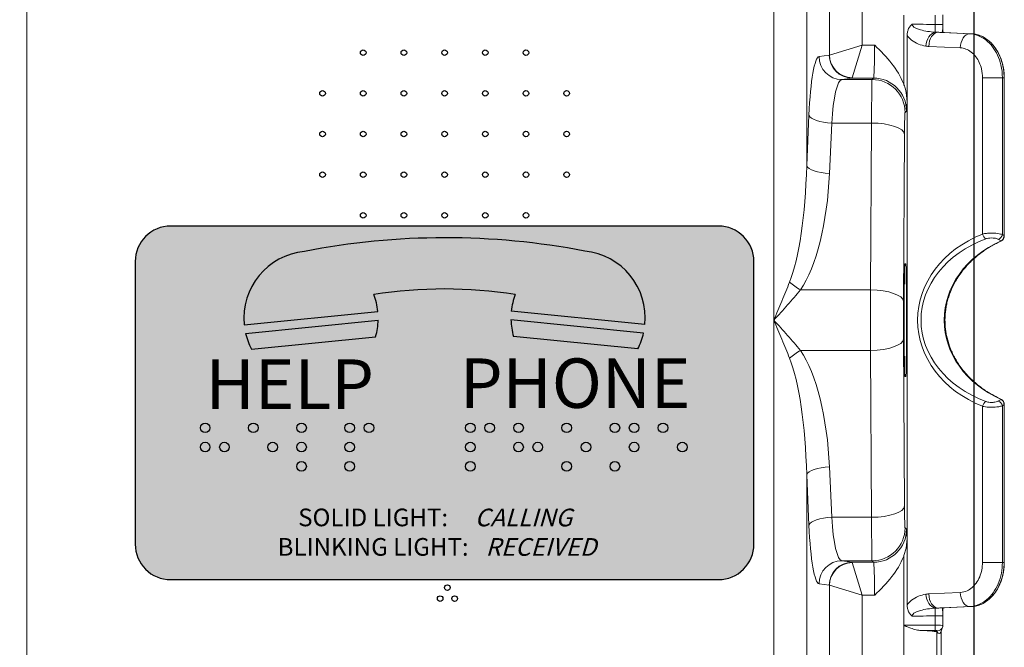
# Model space of a CAD drawing. Units: inches. Extents: x -49.3 to -15.5, y 31.4 to 48.1.
# Drawn here: x -46.4 to -40.8, y 40.6 to 44.1 of the extents above; entities that cross this region are included whole.
import ezdxf

# ---------------------------------------------------------------- set-up
doc = ezdxf.new("R2010")
doc.units = ezdxf.units.IN
doc.header["$MEASUREMENT"] = 0
doc.layers.add('Visible (ANSI)', color=7, linetype='Continuous', lineweight=9)
doc.layers.add('Visible Narrow (ANSI)', color=7, linetype='Continuous', lineweight=9)
doc.styles.add('Arial', font='arial.ttf', dxfattribs={"height": 0.125})

msp = doc.modelspace()

# ---------------------------------------------------------------- hatches: boundary and pattern name
at = {"ltscale": 0.25}
h = msp.add_hatch(color=250, dxfattribs=at)
h.dxf.hatch_style = 1
h.paths.add_polyline_path([(-45.7525, 41.1363, 0.414214), (-45.5522, 40.9361), (-42.4478, 40.9361, 0.414214), (-42.2475, 41.1363), (-42.2475, 42.7387, 0.414214), (-42.4478, 42.9389), (-45.5522, 42.9389, 0.414214), (-45.7525, 42.7387)])
h.paths.add_polyline_path([(-45.3835, 41.6869, -1), (-45.3289, 41.6869, -1)], flags=16)
h.paths.add_polyline_path([(-45.2743, 41.6869, -1), (-45.2197, 41.6869, -1)], flags=16)
h.paths.add_polyline_path([(-45.3835, 41.796, -1), (-45.3289, 41.796, -1)], flags=16)
h.paths.add_polyline_path([(-45.1105, 41.796, -1), (-45.056, 41.796, -1)], flags=16)
h.paths.add_polyline_path([(-45.0014, 41.6869, -1), (-44.9468, 41.6869, -1)], flags=16)
h.paths.add_polyline_path([(-44.8376, 41.5777, -1), (-44.783, 41.5777, -1)], flags=16)
h.paths.add_polyline_path([(-44.8376, 41.6869, -1), (-44.783, 41.6869, -1)], flags=16)
h.paths.add_polyline_path([(-44.8376, 41.796, -1), (-44.783, 41.796, -1)], flags=16)
h.paths.add_polyline_path([(-44.5647, 41.5777, -1), (-44.5101, 41.5777, -1)], flags=16)
h.paths.add_polyline_path([(-45.0941, 42.2421, -0.06269), (-45.127, 42.3313), (-44.376, 42.4064, -0.06269), (-44.3906, 42.3125)], flags=16)
h.paths.add_polyline_path([(-44.5647, 41.6869, -1), (-44.5101, 41.6869, -1)], flags=16)
h.paths.add_polyline_path([(-44.5647, 41.796, -1), (-44.5101, 41.796, -1)], flags=16)
h.paths.add_polyline_path([(-45.135, 42.3796, -0.41388), (-44.7942, 42.7957, -0.096096), (-43.2057, 42.7973, -0.414214), (-42.8649, 42.3808), (-43.6222, 42.4565, -0.064677), (-43.6, 42.552, 0.076333), (-44.4006, 42.5521, -0.065655), (-44.3777, 42.4553)], flags=16)
h.paths.add_polyline_path([(-44.4555, 41.796, -1), (-44.401, 41.796, -1)], flags=16)
h.paths.add_polyline_path([(-43.8813, 41.5777, -1), (-43.8267, 41.5777, -1)], flags=16)
h.paths.add_polyline_path([(-43.8813, 41.6869, -1), (-43.8267, 41.6869, -1)], flags=16)
h.paths.add_polyline_path([(-43.8813, 41.796, -1), (-43.8267, 41.796, -1)], flags=16)
h.paths.add_polyline_path([(-43.7721, 41.796, -1), (-43.7175, 41.796, -1)], flags=16)
h.paths.add_polyline_path([(-43.6084, 41.6869, -1), (-43.5538, 41.6869, -1)], flags=16)
h.paths.add_polyline_path([(-43.6084, 41.796, -1), (-43.5538, 41.796, -1)], flags=16)
h.paths.add_polyline_path([(-43.4992, 41.6869, -1), (-43.4446, 41.6869, -1)], flags=16)
h.paths.add_polyline_path([(-43.6093, 42.3137, -0.06269), (-43.6239, 42.4076), (-42.8729, 42.3325, -0.06269), (-42.9058, 42.2433)], flags=16)
h.paths.add_polyline_path([(-43.3355, 41.5777, -1), (-43.2809, 41.5777, -1)], flags=16)
h.paths.add_polyline_path([(-43.3355, 41.796, -1), (-43.2809, 41.796, -1)], flags=16)
h.paths.add_polyline_path([(-43.2263, 41.6869, -1), (-43.1717, 41.6869, -1)], flags=16)
h.paths.add_polyline_path([(-43.0625, 41.5777, -1), (-43.008, 41.5777, -1)], flags=16)
h.paths.add_polyline_path([(-43.0625, 41.796, -1), (-43.008, 41.796, -1)], flags=16)
h.paths.add_polyline_path([(-42.9534, 41.6869, -1), (-42.8988, 41.6869, -1)], flags=16)
h.paths.add_polyline_path([(-42.9534, 41.796, -1), (-42.8988, 41.796, -1)], flags=16)
h.paths.add_polyline_path([(-42.7896, 41.796, -1), (-42.735, 41.796, -1)], flags=16)
h.paths.add_polyline_path([(-42.6805, 41.6869, -1), (-42.6259, 41.6869, -1)], flags=16)
h.paths.add_polyline_path([(-43.9244, 41.0138), (-43.0265, 41.0138), (-42.9195, 41.3869), (-43.8174, 41.3869)], flags=24)
h.paths.add_polyline_path([(-45.0002, 41.0132), (-43.8074, 41.0132), (-43.8074, 41.3882), (-45.0002, 41.3882)], flags=24)
h = msp.add_hatch(color=254, dxfattribs=at)
h.dxf.hatch_style = 1
h.paths.add_polyline_path([(-44.3777, 42.4553, 0.065655), (-44.4006, 42.5521, -0.076333), (-43.6, 42.552, 0.064677), (-43.6222, 42.4565), (-42.8649, 42.3808, 0.414214), (-43.2057, 42.7973, 0.096096), (-44.7942, 42.7957, 0.41388), (-45.135, 42.3796)])
h.paths.add_polyline_path([(-45.127, 42.3313, 0.06269), (-45.0941, 42.2421), (-44.3906, 42.3125, 0.06269), (-44.376, 42.4064)])
h.paths.add_polyline_path([(-42.9058, 42.2433, 0.06269), (-42.8729, 42.3325), (-43.6239, 42.4076, 0.06269), (-43.6093, 42.3137)])
h = msp.add_hatch(color=254, dxfattribs=at)
h.dxf.hatch_style = 1
h.paths.add_polyline_path([(-45.3835, 41.796, 1), (-45.3289, 41.796, 1)])
h.paths.add_polyline_path([(-45.3835, 41.6869, 1), (-45.3289, 41.6869, 1)])
h.paths.add_polyline_path([(-45.2197, 41.6869, 1), (-45.2743, 41.6869, 1)])
h.paths.add_polyline_path([(-45.1105, 41.796, 1), (-45.056, 41.796, 1)])
h.paths.add_polyline_path([(-45.0014, 41.6869, 1), (-44.9468, 41.6869, 1)])
h.paths.add_polyline_path([(-44.783, 41.5777, 1), (-44.8376, 41.5777, 1)])
h.paths.add_polyline_path([(-44.783, 41.6869, 1), (-44.8376, 41.6869, 1)])
h.paths.add_polyline_path([(-44.8376, 41.796, 1), (-44.783, 41.796, 1)])
h.paths.add_polyline_path([(-44.5647, 41.796, 1), (-44.5101, 41.796, 1)])
h.paths.add_polyline_path([(-44.4555, 41.796, 1), (-44.401, 41.796, 1)])
h.paths.add_polyline_path([(-44.5647, 41.6869, 1), (-44.5101, 41.6869, 1)])
h.paths.add_polyline_path([(-44.5647, 41.5777, 1), (-44.5101, 41.5777, 1)])
h.paths.add_polyline_path([(-43.8813, 41.796, 1), (-43.8267, 41.796, 1)])
h.paths.add_polyline_path([(-43.8267, 41.6869, 1), (-43.8813, 41.6869, 1)])
h.paths.add_polyline_path([(-43.8813, 41.5777, 1), (-43.8267, 41.5777, 1)])
h.paths.add_polyline_path([(-43.7721, 41.796, 1), (-43.7175, 41.796, 1)])
h.paths.add_polyline_path([(-43.6084, 41.796, 1), (-43.5538, 41.796, 1)])
h.paths.add_polyline_path([(-43.6084, 41.6869, 1), (-43.5538, 41.6869, 1)])
h.paths.add_polyline_path([(-43.4446, 41.6869, 1), (-43.4992, 41.6869, 1)])
h.paths.add_polyline_path([(-43.2809, 41.796, 1), (-43.3355, 41.796, 1)])
h.paths.add_polyline_path([(-43.3355, 41.5777, 1), (-43.2809, 41.5777, 1)])
h.paths.add_polyline_path([(-43.2263, 41.6869, 1), (-43.1717, 41.6869, 1)])
h.paths.add_polyline_path([(-43.008, 41.5777, 1), (-43.0625, 41.5777, 1)])
h.paths.add_polyline_path([(-43.008, 41.796, 1), (-43.0625, 41.796, 1)])
h.paths.add_polyline_path([(-42.9534, 41.796, 1), (-42.8988, 41.796, 1)])
h.paths.add_polyline_path([(-42.9534, 41.6869, 1), (-42.8988, 41.6869, 1)])
h.paths.add_polyline_path([(-42.735, 41.796, 1), (-42.7896, 41.796, 1)])
h.paths.add_polyline_path([(-42.6259, 41.6869, 1), (-42.6805, 41.6869, 1)])

# ---------------------------------------------------------------- linework, layer by layer
for p, q in [((-45.135, 42.3796), (-44.3777, 42.4553)), ((-42.8649, 42.3808), (-43.6222, 42.4565)), ((-45.127, 42.3313), (-44.376, 42.4064)), ((-42.8729, 42.3325), (-43.6239, 42.4076)), ((-45.0941, 42.2421), (-44.3906, 42.3125)), ((-42.9058, 42.2433), (-43.6093, 42.3137))]:
    msp.add_line(p, q, dxfattribs=at)
msp.add_lwpolyline([(-47.5, 37.5), (-41, 37.5), (-41, 47.375), (-47.5, 47.375)], close=True)
at = {"color": 250, "ltscale": 0.25}
msp.add_lwpolyline([(-45.5522, 40.9361), (-42.4478, 40.9361, 0.414214), (-42.2475, 41.1363), (-42.2475, 42.7387, 0.414214), (-42.4478, 42.9389), (-45.5522, 42.9389, 0.414214), (-45.7525, 42.7387), (-45.7525, 41.1363, 0.414214)], format="xyb", close=True, dxfattribs=at)
at = {"ltscale": 0.25}
for centre, radius in [((-44.4608, 43.9216), 0.0158), ((-44.2304, 43.9216), 0.0158), ((-44, 43.9216), 0.0158), ((-43.7696, 43.9216), 0.0158), ((-43.5392, 43.9216), 0.0158), ((-44.6912, 43.6912), 0.0158), ((-44.4608, 43.6912), 0.0158), ((-44.2304, 43.6912), 0.0158), ((-44, 43.6912), 0.0158), ((-43.7696, 43.6912), 0.0158), ((-43.5392, 43.6912), 0.0158), ((-43.3088, 43.6912), 0.0158), ((-44.6912, 43.4608), 0.0158), ((-44.4608, 43.4608), 0.0158), ((-44.2304, 43.4608), 0.0158), ((-44, 43.4608), 0.0158), ((-43.7696, 43.4608), 0.0158), ((-43.5392, 43.4608), 0.0158), ((-43.3088, 43.4608), 0.0158), ((-44.6912, 43.2304), 0.0158), ((-44.4608, 43.2304), 0.0158), ((-44.2304, 43.2304), 0.0158), ((-44, 43.2304), 0.0158), ((-43.7696, 43.2304), 0.0158), ((-43.5392, 43.2304), 0.0158), ((-43.3088, 43.2304), 0.0158), ((-44.4608, 43), 0.0158), ((-44.2304, 43), 0.0158), ((-44, 43), 0.0158), ((-43.7696, 43), 0.0158), ((-43.5392, 43), 0.0158), ((-45.3562, 41.796), 0.0273), ((-45.0833, 41.796), 0.0273), ((-44.8103, 41.796), 0.0273), ((-44.5374, 41.796), 0.0273), ((-44.4283, 41.796), 0.0273), ((-43.854, 41.796), 0.0273), ((-43.7448, 41.796), 0.0273), ((-43.5811, 41.796), 0.0273), ((-43.3082, 41.796), 0.0273), ((-43.0353, 41.796), 0.0273), ((-42.9261, 41.796), 0.0273), ((-42.7623, 41.796), 0.0273), ((-45.3562, 41.6869), 0.0273), ((-45.247, 41.6869), 0.0273), ((-44.9741, 41.6869), 0.0273), ((-44.8103, 41.6869), 0.0273), ((-44.5374, 41.6869), 0.0273), ((-43.854, 41.6869), 0.0273), ((-43.5811, 41.6869), 0.0273), ((-43.4719, 41.6869), 0.0273), ((-43.199, 41.6869), 0.0273), ((-42.9261, 41.6869), 0.0273), ((-42.6532, 41.6869), 0.0273), ((-44.8103, 41.5777), 0.0273), ((-44.5374, 41.5777), 0.0273), ((-43.854, 41.5777), 0.0273), ((-43.3082, 41.5777), 0.0273), ((-43.0353, 41.5777), 0.0273), ((-43.9842, 40.8908), 0.0158), ((-44.0251, 40.8283), 0.0158), ((-43.9433, 40.8283), 0.0158)]:
    msp.add_circle(centre, radius, dxfattribs=at)
for centre, radius, start, end in [((-43.9957, 38.7021), 4.1707, 79.0814, 101.0376), ((-44.7563, 42.417), 0.3806, 95.7106, 185.6453), ((-43.2435, 42.4186), 0.3806, 354.2894, 84.2894), ((-44.0007, 39.9453), 2.6373, 81.2595, 98.7199), ((-44.7563, 42.417), 0.3806, 5.7759, 20.8014), ((-43.2435, 42.4186), 0.3806, 159.4872, 174.2894), ((-44.7563, 42.4174), 0.3806, 343.9917, 358.3404), ((-43.2435, 42.4186), 0.3806, 181.6596, 196.0083), ((-44.7563, 42.4174), 0.3806, 193.0807, 207.4295), ((-43.2435, 42.4186), 0.3806, 332.5705, 346.9193)]:
    msp.add_arc(centre, radius, start, end, dxfattribs=at)
at = {"layer": 'Visible (ANSI)'}
for p, q in [((-41.3977, 44.1343), (-41.3977, 43.7396)), ((-41.2204, 44.1346), (-41.2204, 44.0812)), ((-41.1773, 44.0809), (-41.1773, 44.1354)), ((-41.2204, 44.0812), (-41.2204, 44.0811)), ((-41.3796, 44.0186), (-41.3796, 43.406)), ((-41.0151, 44.0289), (-41.1805, 44.0364)), ((-40.8292, 42.8851), (-40.8292, 43.779)), ((-41.38, 43.406), (-41.38, 43.6426)), ((-41.3796, 43.406), (-41.38, 43.406)), ((-41.38, 43.406), (-41.38, 41.406)), ((-41.3935, 42.726), (-41.3863, 42.726)), ((-41.3863, 42.086), (-41.3935, 42.086)), ((-40.8292, 41.033), (-40.8292, 41.9269)), ((-41.3796, 41.406), (-41.38, 41.406)), ((-41.38, 41.1694), (-41.38, 41.406)), ((-41.3796, 41.406), (-41.3796, 40.7934)), ((-41.3977, 41.0724), (-41.3977, 40.6777)), ((-41.1805, 40.7756), (-41.0151, 40.7831)), ((-41.2204, 40.7309), (-41.2204, 40.7308)), ((-41.2204, 40.7308), (-41.2204, 40.6774)), ((-41.1773, 40.6766), (-41.1773, 40.7311)), ((-41.2204, 40.6774), (-41.2204, 40.6774)), ((-41.1788, 40.6672), (-41.1887, 40.6377)), ((-41.211, 40.6394), (-41.21, 40.6385)), ((-41.1875, 40.6412), (-41.1875, 37.8745))]:
    msp.add_line(p, q, dxfattribs=at)
for centre, major_axis, ratio, start_param, end_param in [((-41.1333, 44.0809), (-0.0439, -0.0029), 0.999616, 6.216218, 6.231359), ((-41.3899, 42.406), (0, 0.38), 0.017455, 0.569621, 2.571971), ((-41.3899, 42.406), (0, -0.38), 0.017455, 0.569621, 2.571971), ((-41.1333, 40.7311), (-0.0439, 0.0029), 0.999616, 0.051826, 0.066967), ((-41.3977, 40.6394), (-0.187, 0.0005), 0.052208, 3.194096, 4.172408), ((-41.21, 40.6685), (0.0165, -0.0369), 0.413564, 5.457285, 6.706163)]:
    msp.add_ellipse(centre, major_axis=major_axis, ratio=ratio, start_param=start_param, end_param=end_param, dxfattribs=at)
for points, knots in [([(-41.3796, 44.0186), (-41.3796, 44.0259), (-41.3788, 44.0333), (-41.3759, 44.0464), (-41.3739, 44.0522), (-41.369, 44.0626), (-41.3662, 44.0672), (-41.3596, 44.0755), (-41.3558, 44.0792), (-41.3515, 44.0825), (-41.3514, 44.0826), (-41.3513, 44.0826)], [0, 0, 0, 0, 0.0556978, 0.0556978, 0.1025313, 0.1025313, 0.1433168, 0.1433168, 0.1838222, 0.1838222, 0.1845968, 0.1845968, 0.1845968, 0.1845968]), ([(-41.2213, 44.0377), (-41.2213, 44.0383), (-41.2213, 44.0393), (-41.2212, 44.0429), (-41.2211, 44.0462), (-41.2209, 44.0543), (-41.2208, 44.0591), (-41.2206, 44.0697), (-41.2205, 44.0754), (-41.2204, 44.0811)], [0.0134549, 0.0134549, 0.0134549, 0.0134549, 0.0406562, 0.0406562, 0.0843211, 0.0843211, 0.1279786, 0.1279786, 0.1716298, 0.1716298, 0.1716298, 0.1716298]), ([(-41.1764, 44.0362), (-41.1764, 44.0363), (-41.1764, 44.0363), (-41.1764, 44.0374), (-41.1765, 44.0386), (-41.1766, 44.0428), (-41.1767, 44.0463), (-41.1769, 44.0539), (-41.1769, 44.0581), (-41.1771, 44.0669), (-41.1772, 44.0715), (-41.1773, 44.0775), (-41.1773, 44.0789), (-41.1773, 44.0802)], [0.0564577, 0.0564577, 0.0564577, 0.0564577, 0.0571387, 0.0571387, 0.0807537, 0.0807537, 0.1279836, 0.1279836, 0.1752136, 0.1752136, 0.2224435, 0.2224435, 0.2361497, 0.2361497, 0.2361497, 0.2361497]), ([(-41.1807, 44.0364), (-41.1807, 44.0364), (-41.1807, 44.0364), (-41.1806, 44.0364), (-41.1806, 44.0364), (-41.1805, 44.0364)], [-0.0206858394, -0.0206858394, -0.0206858394, -0.0206858394, -0.0205858063, -0.0205858063, -0.0201808418, -0.0201808418, -0.0201808418, -0.0201808418]), ([(-40.8292, 43.779), (-40.8292, 43.7854), (-40.8294, 43.7918), (-40.8301, 43.8045), (-40.8307, 43.8108), (-40.8322, 43.8234), (-40.8331, 43.8297), (-40.8353, 43.8421), (-40.8366, 43.8482), (-40.8396, 43.8604), (-40.8413, 43.8664), (-40.8449, 43.8782), (-40.8469, 43.884), (-40.8513, 43.8955), (-40.8536, 43.9011), (-40.8586, 43.912), (-40.8613, 43.9174), (-40.8669, 43.9279), (-40.8699, 43.9329), (-40.8762, 43.9428), (-40.8794, 43.9476), (-40.8863, 43.9568), (-40.8898, 43.9613), (-40.8972, 43.9698), (-40.901, 43.9739), (-40.9088, 43.9816), (-40.9128, 43.9853), (-40.9211, 43.9923), (-40.9254, 43.9956), (-40.9341, 44.0017), (-40.9385, 44.0046), (-40.9475, 44.0098), (-40.9521, 44.0122), (-40.9615, 44.0165), (-40.9662, 44.0185), (-40.9782, 44.0227), (-40.9855, 44.0247), (-41.0002, 44.0276), (-41.0076, 44.0285), (-41.0151, 44.0289)], [0, 0, 0, 0, 0.0477877, 0.0477877, 0.0955754, 0.0955754, 0.1433631, 0.1433631, 0.1911508, 0.1911508, 0.2389385, 0.2389385, 0.2867262, 0.2867262, 0.334514, 0.334514, 0.3823017, 0.3823017, 0.4300894, 0.4300894, 0.4778771, 0.4778771, 0.5256648, 0.5256648, 0.5734525, 0.5734525, 0.6212402, 0.6212402, 0.6690279, 0.6690279, 0.7168156, 0.7168156, 0.7646033, 0.7646033, 0.812391, 0.812391, 0.8840726, 0.8840726, 0.9557542, 0.9557542, 0.9557542, 0.9557542]), ([(-41.5638, 43.9648), (-41.5636, 43.9646), (-41.5635, 43.9645), (-41.5297, 43.9307), (-41.4959, 43.8965), (-41.4408, 43.8264), (-41.4154, 43.7873), (-41.3983, 43.7414), (-41.398, 43.7405), (-41.3977, 43.7396)], [-0.001338, -0.001338, -0.001338, -0.001338, 0, 0, 0.362818, 0.362818, 0.6733794, 0.6733794, 0.6794433, 0.6794433, 0.6794433, 0.6794433]), ([(-41.38, 43.6426), (-41.38, 43.6667), (-41.3834, 43.6906), (-41.392, 43.7226), (-41.3947, 43.7312), (-41.3977, 43.7396)], [-0.3782952, -0.3782952, -0.3782952, -0.3782952, -0.1939797, -0.1939797, -0.1252045, -0.1252045, -0.1252045, -0.1252045]), ([(-40.8454, 42.8549), (-40.8551, 42.8505), (-40.8646, 42.846), (-40.883, 42.8365), (-40.8919, 42.8317), (-40.9092, 42.8217), (-40.9176, 42.8167), (-40.9336, 42.8064), (-40.9414, 42.8012), (-40.9563, 42.7906), (-40.9635, 42.7853), (-40.9773, 42.7746), (-40.9839, 42.7692), (-40.9966, 42.7584), (-41.0027, 42.7529), (-41.0144, 42.7421), (-41.02, 42.7367), (-41.0307, 42.7258), (-41.0359, 42.7204), (-41.0457, 42.7096), (-41.0504, 42.7042), (-41.0637, 42.6882), (-41.0721, 42.6774), (-41.0872, 42.6561), (-41.0941, 42.6455), (-41.1065, 42.6248), (-41.1121, 42.6146), (-41.1223, 42.5945), (-41.1268, 42.5846), (-41.135, 42.5651), (-41.1386, 42.5555), (-41.1451, 42.5365), (-41.1479, 42.5272), (-41.1529, 42.5087), (-41.155, 42.4996), (-41.1586, 42.4815), (-41.1601, 42.4726), (-41.1625, 42.4548), (-41.1635, 42.446), (-41.1647, 42.4284), (-41.1651, 42.4197), (-41.1653, 42.4023), (-41.1651, 42.3936), (-41.1643, 42.3762), (-41.1636, 42.3676), (-41.1617, 42.3501), (-41.1604, 42.3414), (-41.1574, 42.3238), (-41.1556, 42.315), (-41.1513, 42.2973), (-41.1489, 42.2883), (-41.1434, 42.2703), (-41.1403, 42.2612), (-41.1333, 42.2427), (-41.1294, 42.2335), (-41.1209, 42.2146), (-41.1162, 42.2051), (-41.1057, 42.1859), (-41.1, 42.1761), (-41.0875, 42.1564), (-41.0807, 42.1465), (-41.0657, 42.1264), (-41.0576, 42.1162), (-41.0399, 42.0958), (-41.0302, 42.0855), (-41.0147, 42.0702), (-41.0092, 42.065), (-40.9978, 42.0547), (-40.992, 42.0496), (-40.9757, 42.036), (-40.965, 42.0277), (-40.9455, 42.0137), (-40.937, 42.0078), (-40.9153, 41.9938), (-40.9018, 41.9858), (-40.8742, 41.9707), (-40.86, 41.9637), (-40.8454, 41.9571)], [-1.07677, -1.07677, -1.07677, -1.07677, -1.022932, -1.022932, -0.970454, -0.970454, -0.91973, -0.91973, -0.870773, -0.870773, -0.82357, -0.82357, -0.778088, -0.778088, -0.734279, -0.734279, -0.692079, -0.692079, -0.651417, -0.651417, -0.612216, -0.612216, -0.536571, -0.536571, -0.46602, -0.46602, -0.399865, -0.399865, -0.33744, -0.33744, -0.278125, -0.278125, -0.221349, -0.221349, -0.166592, -0.166592, -0.113374, -0.113374, -0.061247, -0.061247, -0.009794, -0.009794, 0.041388, 0.041388, 0.09269, 0.09269, 0.144501, 0.144501, 0.197218, 0.197218, 0.251246, 0.251246, 0.307014, 0.307014, 0.364973, 0.364973, 0.425608, 0.425608, 0.489434, 0.489434, 0.557004, 0.557004, 0.628897, 0.628897, 0.705707, 0.705707, 0.746863, 0.746863, 0.788102, 0.788102, 0.860269, 0.860269, 0.914394, 0.914394, 0.995582, 0.995582, 1.07677, 1.07677, 1.07677, 1.07677]), ([(-40.8454, 42.8549), (-40.8433, 42.8558), (-40.8414, 42.8571), (-40.8379, 42.8603), (-40.8364, 42.8621), (-40.8338, 42.8661), (-40.8327, 42.8683), (-40.8309, 42.8728), (-40.8303, 42.8752), (-40.8294, 42.8801), (-40.8292, 42.8826), (-40.8292, 42.8851)], [0, 0, 0, 0, 0.0167978, 0.0167978, 0.0335956, 0.0335956, 0.0503934, 0.0503934, 0.06719119, 0.06719119, 0.08398899, 0.08398899, 0.08398899, 0.08398899]), ([(-40.8292, 41.9269), (-40.8292, 41.9294), (-40.8294, 41.9319), (-40.8303, 41.9368), (-40.8309, 41.9392), (-40.8327, 41.9437), (-40.8338, 41.9459), (-40.8364, 41.9499), (-40.8379, 41.9517), (-40.8414, 41.9549), (-40.8433, 41.9562), (-40.8454, 41.9571)], [0, 0, 0, 0, 0.01679791, 0.01679791, 0.03359582, 0.03359582, 0.05039373, 0.05039373, 0.06719164, 0.06719164, 0.08398954, 0.08398954, 0.08398954, 0.08398954]), ([(-41.3977, 41.0724), (-41.3949, 41.0803), (-41.3923, 41.0883), (-41.3836, 41.1203), (-41.38, 41.1448), (-41.38, 41.1694)], [-0.2519866, -0.2519866, -0.2519866, -0.2519866, -0.1879646, -0.1879646, 0, 0, 0, 0]), ([(-41.3977, 41.0724), (-41.398, 41.0715), (-41.3983, 41.0706), (-41.4154, 41.0247), (-41.4408, 40.9856), (-41.4959, 40.9155), (-41.5297, 40.8813), (-41.5635, 40.8475), (-41.5636, 40.8474), (-41.5638, 40.8472)], [0.2233206, 0.2233206, 0.2233206, 0.2233206, 0.2289112, 0.2289112, 0.5152295, 0.5152295, 0.8497251, 0.8497251, 0.8509587, 0.8509587, 0.8509587, 0.8509587]), ([(-41.0151, 40.7831), (-41.0101, 40.7833), (-41.0052, 40.7838), (-40.9953, 40.7853), (-40.9904, 40.7862), (-40.9806, 40.7887), (-40.9758, 40.7901), (-40.9662, 40.7935), (-40.9615, 40.7955), (-40.9521, 40.7998), (-40.9475, 40.8022), (-40.9385, 40.8074), (-40.9341, 40.8103), (-40.9254, 40.8164), (-40.9211, 40.8197), (-40.9128, 40.8267), (-40.9088, 40.8304), (-40.901, 40.8382), (-40.8972, 40.8422), (-40.8898, 40.8508), (-40.8863, 40.8552), (-40.8794, 40.8644), (-40.8762, 40.8692), (-40.8699, 40.8791), (-40.8669, 40.8841), (-40.8613, 40.8946), (-40.8586, 40.9), (-40.8536, 40.9109), (-40.8513, 40.9165), (-40.8469, 40.928), (-40.8449, 40.9338), (-40.8413, 40.9456), (-40.8396, 40.9516), (-40.8366, 40.9638), (-40.8353, 40.9699), (-40.8326, 40.9854), (-40.8313, 40.9949), (-40.8296, 41.0139), (-40.8292, 41.0234), (-40.8292, 41.033)], [0, 0, 0, 0, 0.0477877, 0.0477877, 0.0955754, 0.0955754, 0.1433631, 0.1433631, 0.1911508, 0.1911508, 0.2389385, 0.2389385, 0.2867262, 0.2867262, 0.334514, 0.334514, 0.3823017, 0.3823017, 0.4300894, 0.4300894, 0.4778771, 0.4778771, 0.5256648, 0.5256648, 0.5734525, 0.5734525, 0.6212402, 0.6212402, 0.6690279, 0.6690279, 0.7168156, 0.7168156, 0.7646033, 0.7646033, 0.812391, 0.812391, 0.8840726, 0.8840726, 0.9557542, 0.9557542, 0.9557542, 0.9557542]), ([(-41.3513, 40.7294), (-41.3514, 40.7294), (-41.3515, 40.7295), (-41.3558, 40.7328), (-41.3596, 40.7365), (-41.3662, 40.7448), (-41.369, 40.7494), (-41.3739, 40.7598), (-41.3759, 40.7656), (-41.3788, 40.7787), (-41.3796, 40.7861), (-41.3796, 40.7934)], [-0.0007776, -0.0007776, -0.0007776, -0.0007776, 0, 0, 0.0406629, 0.0406629, 0.0816071, 0.0816071, 0.1286228, 0.1286228, 0.1845373, 0.1845373, 0.1845373, 0.1845373]), ([(-41.2213, 40.7743), (-41.2213, 40.7737), (-41.2213, 40.7727), (-41.2212, 40.7691), (-41.2211, 40.7658), (-41.2209, 40.7577), (-41.2208, 40.7529), (-41.2206, 40.7423), (-41.2205, 40.7366), (-41.2204, 40.7309)], [0.0134552, 0.0134552, 0.0134552, 0.0134552, 0.0406601, 0.0406601, 0.0843251, 0.0843251, 0.1279815, 0.1279815, 0.1716302, 0.1716302, 0.1716302, 0.1716302]), ([(-41.1807, 40.7756), (-41.1807, 40.7756), (-41.1807, 40.7756), (-41.1806, 40.7756), (-41.1806, 40.7756), (-41.1805, 40.7756)], [-0.0001003502, -0.0001003502, -0.0001003502, -0.0001003502, 0, 0, 0.0004062484, 0.0004062484, 0.0004062484, 0.0004062484]), ([(-41.1773, 40.7318), (-41.1772, 40.7365), (-41.1772, 40.7411), (-41.177, 40.7502), (-41.1769, 40.7545), (-41.1768, 40.7625), (-41.1767, 40.7662), (-41.1765, 40.7709), (-41.1765, 40.7724), (-41.1764, 40.7744), (-41.1764, 40.7751), (-41.1764, 40.7758)], [0.0019124, 0.0019124, 0.0019124, 0.0019124, 0.0491455, 0.0491455, 0.0963786, 0.0963786, 0.1436117, 0.1436117, 0.1672282, 0.1672282, 0.1816201, 0.1816201, 0.1816201, 0.1816201]), ([(-41.3015, 40.6476), (-41.3097, 40.6478), (-41.3187, 40.6494), (-41.338, 40.6542), (-41.3483, 40.6576), (-41.3626, 40.6626), (-41.3678, 40.6646), (-41.3781, 40.6686), (-41.3833, 40.6706), (-41.3893, 40.6731), (-41.3907, 40.6737), (-41.3935, 40.6749), (-41.3949, 40.6755), (-41.3965, 40.6764), (-41.3971, 40.6767), (-41.3975, 40.6772), (-41.3976, 40.6773), (-41.3977, 40.6775), (-41.3977, 40.6776), (-41.3977, 40.6777)], [0.5687876, 0.5687876, 0.5687876, 0.5687876, 0.6401159, 0.6401159, 0.718801, 0.718801, 0.7576994, 0.7576994, 0.7965977, 0.7965977, 0.8070608, 0.8070608, 0.8175239, 0.8175239, 0.8215576, 0.8215576, 0.8223458, 0.8223458, 0.823134, 0.823134, 0.823134, 0.823134]), ([(-41.2204, 40.6774), (-41.2204, 40.6735), (-41.2204, 40.6696), (-41.2204, 40.6624), (-41.2204, 40.6591), (-41.2203, 40.6537), (-41.2203, 40.6515), (-41.2202, 40.6485), (-41.2202, 40.6479), (-41.2199, 40.6475), (-41.2198, 40.6475), (-41.2195, 40.6474), (-41.2194, 40.6474), (-41.2192, 40.6474), (-41.2192, 40.6474), (-41.2191, 40.6474)], [0, 0, 0, 0, 0.0297629, 0.0297629, 0.0595277, 0.0595277, 0.0876063, 0.0876063, 0.1157932, 0.1157932, 0.1318391, 0.1318391, 0.135973, 0.135973, 0.139094, 0.139094, 0.139094, 0.139094]), ([(-41.1773, 40.6766), (-41.1773, 40.676), (-41.1773, 40.6753), (-41.1774, 40.674), (-41.1775, 40.6733), (-41.1777, 40.672), (-41.1778, 40.6714), (-41.178, 40.6701), (-41.1782, 40.6695), (-41.1785, 40.6683), (-41.1787, 40.6677), (-41.1788, 40.6672)], [1.55334303, 1.55334303, 1.55334303, 1.55334303, 1.55683369, 1.55683369, 1.56032435, 1.56032435, 1.56381501, 1.56381501, 1.56730567, 1.56730567, 1.57079633, 1.57079633, 1.57079633, 1.57079633])]:
    msp.add_open_spline(points, degree=3, knots=knots, dxfattribs=at)
at = {"layer": 'Visible Narrow (ANSI)'}
for p, q in [((-41.8202, 46.3629), (-41.8202, 43.9082)), ((-41.6346, 43.9648), (-41.6346, 46.3629)), ((-46.3657, 38.5776), (-46.3657, 46.2344)), ((-42.1343, 46.2344), (-42.1343, 42.406)), ((-41.9487, 43.2819), (-41.9487, 46.2344)), ((-41.0254, 44.0287), (-41.2042, 44.0369)), ((-41.1807, 44.0364), (-41.0152, 44.0289)), ((-41.6346, 43.9648), (-41.8202, 43.9082)), ((-41.6911, 43.7792), (-41.6346, 43.9648)), ((-41.5638, 43.9648), (-41.6346, 43.9648)), ((-41.2572, 43.957), (-41.0784, 43.9488)), ((-41.8209, 43.9078), (-41.8787, 43.8996)), ((-41.7497, 43.7696), (-41.6919, 43.7778)), ((-41.5784, 43.7696), (-41.7497, 43.7696)), ((-41.6919, 43.7778), (-41.5702, 43.7778)), ((-41.5702, 43.7778), (-41.5784, 43.7696)), ((-40.9527, 43.7789), (-40.84, 43.7789)), ((-40.9527, 43.7789), (-40.9527, 42.8939)), ((-40.84, 42.8909), (-40.84, 43.7789)), ((-40.8304, 43.779), (-40.8292, 43.779)), ((-40.8304, 43.779), (-40.8304, 42.8851)), ((-41.9359, 43.5673), (-41.9487, 43.2819)), ((-41.3914, 43.5826), (-41.3832, 43.5908)), ((-41.8196, 43.2374), (-41.8069, 43.5229)), ((-41.8069, 43.5229), (-41.5814, 43.5229)), ((-41.5814, 43.5229), (-41.5874, 42.577)), ((-41.4005, 42.5131), (-41.3945, 43.4589)), ((-40.8304, 42.8851), (-40.8292, 42.8851)), ((-41.9838, 42.577), (-41.5874, 42.577)), ((-42.1343, 42.406), (-42.1343, 38.5776)), ((-41.3945, 41.3531), (-41.4005, 42.2989)), ((-41.5874, 42.235), (-41.9838, 42.235)), ((-41.5874, 42.235), (-41.5814, 41.2891)), ((-40.9527, 41.9181), (-40.9527, 41.0331)), ((-40.84, 41.0331), (-40.84, 41.9211)), ((-40.8304, 41.9269), (-40.8292, 41.9269)), ((-40.8304, 41.9269), (-40.8304, 41.033)), ((-41.8069, 41.2891), (-41.8196, 41.5746)), ((-41.9487, 41.5301), (-41.9359, 41.2447)), ((-41.9487, 38.5776), (-41.9487, 41.5301)), ((-41.5814, 41.2891), (-41.8069, 41.2891)), ((-41.3832, 41.2212), (-41.3914, 41.2294)), ((-41.7497, 41.0424), (-41.5784, 41.0424)), ((-41.6919, 41.0342), (-41.7497, 41.0424)), ((-41.5702, 41.0342), (-41.6919, 41.0342)), ((-41.6346, 40.8472), (-41.6911, 41.0328)), ((-41.5784, 41.0424), (-41.5702, 41.0342)), ((-40.9527, 41.0331), (-40.84, 41.0331)), ((-40.8304, 41.033), (-40.8292, 41.033)), ((-41.8787, 40.9124), (-41.8209, 40.9042)), ((-41.8202, 40.9038), (-41.6346, 40.8472)), ((-41.8202, 40.9038), (-41.8202, 38.4491)), ((-41.6346, 40.8472), (-41.5638, 40.8472)), ((-41.6346, 38.4491), (-41.6346, 40.8472)), ((-41.0784, 40.8632), (-41.2572, 40.855)), ((-41.2042, 40.7751), (-41.0254, 40.7833)), ((-41.0152, 40.7831), (-41.1807, 40.7756)), ((-41.3977, 40.6777), (-41.3977, 37.898)), ((-41.2204, 40.6774), (-41.3977, 40.6777)), ((-41.3015, 40.6476), (-41.2191, 40.6474)), ((-41.2189, 40.6474), (-41.211, 40.6394)), ((-41.211, 37.898), (-41.211, 40.6394)), ((-41.2073, 40.6467), (-41.21, 40.6385))]:
    msp.add_line(p, q, dxfattribs=at)
for centre, major_axis, ratio, start_param, end_param in [((-41.2226, 43.9587), (0.0119, 0.0791), 0.638526, 0.208006, 1.66696), ((-41.2058, 43.957), (0.0036, 0.0799), 0.642396, 0.039523, 1.600072), ((-41.181, 44.0316), (-0.00422, -0.00269), 0.999473, 3.816031, 4.122241), ((-41.027, 43.9488), (0.0036, 0.0799), 0.642396, 0.039523, 1.600072), ((-41.0153, 44.0239), (0.00023, 0.00499), 0.642396, 0, 0.036301), ((-41.5703, 43.9648), (0, -0.187), 0.03491, 0.017453, 1.570796), ((-41.8776, 43.3946), (0, -0.505), 0.122785, 3.159046, 4.363323), ((-41.7497, 43.8996), (0.0183, -0.1287), 0.992397, 4.572235, 6.140904), ((-41.821, 43.9648), (0, -0.057), 0.122785, 0.017453, 0.122173), ((-41.6919, 43.9078), (0.0183, -0.1287), 0.992397, 4.572235, 6.140904), ((-41.6911, 43.9082), (0.0919, -0.0919), 0.985257, 3.934417, 5.490361), ((-41.7486, 43.3946), (0, 0.375), 0.16535, 0.017453, 1.22173), ((-41.692, 43.9648), (0, 0.187), 0.037426, 3.159046, 3.263766), ((-41.5783, 43.3946), (0, -0.375), 0.008751, 3.159046, 4.363323), ((-41.5784, 43.5826), (-0.1322, 0.1322), 0.999695, 3.927143, 5.497635), ((-41.5702, 43.5908), (-0.1322, 0.1322), 0.999695, 3.927143, 5.497635), ((-41.3833, 43.9648), (0, 0.374), 0.017455, 3.159046, 3.674257), ((-41.8069, 43.5673), (-0.1299, 0.0058), 0.341719, 0.130042, 1.586067), ((-41.3914, 43.3946), (0, 0.188), 0.017455, 0.017453, 1.22173), ((-41.5814, 43.4589), (0.187, -0.0012), 0.342014, 0.018573, 1.572969), ((-42.1343, 43.388), (0, -0.871), 0.214708, 0.494626, 1.448623), ((-42.1343, 43.3436), (0, -0.871), 0.36397, 0.494626, 1.448623), ((-41.8196, 43.2819), (-0.1299, 0.0058), 0.341719, 0.130042, 1.586067), ((-40.6769, 42.406), (-0.6435, 0), 0.8391, 5.155332, 7.411039), ((-40.9334, 42.8939), (-0.0111, 0.0279), 0.614839, 1.330776, 2.567041), ((-40.6576, 42.406), (-0.6435, 0), 0.792483, 5.155332, 7.411039), ((-40.5565, 42.406), (-0.6138, 0), 0.830953, 5.206415, 7.359956), ((-40.863, 42.8909), (0.0151, 0.0259), 0.717185, 3.824952, 5.109), ((-41.0624, 42.406), (0, -0.51), 0.888458, 2.647567, 2.68598), ((-40.8475, 42.8594), (0.00206, -0.00456), 0.607419, 5.643541, 6.283185), ((-41.0394, 42.406), (0, 0.54), 0.8391, 5.803735, 5.827572), ((-41.9838, 42.6215), (-0.1078, 0.0727), 0.28884, 1.166375, 1.763302), ((-41.5823, 42.406), (0, -0.5), 0.010927, 4.363323, 5.061455), ((-41.5874, 42.5131), (0.187, -0.0012), 0.342014, 0.018573, 1.572969), ((-41.3953, 42.406), (0, 0.313), 0.017455, 1.22173, 1.919862), ((-41.5874, 42.2989), (0.187, 0.0012), 0.342014, 4.710216, 6.264612), ((-41.9838, 42.1905), (0.1078, 0.0727), 0.28884, 1.37829, 1.975217), ((-42.1343, 41.4684), (0, 0.871), 0.36397, 4.834562, 5.788559), ((-42.1343, 41.424), (0, 0.871), 0.214708, 4.834562, 5.788559), ((-40.9334, 41.9181), (-0.0111, -0.0279), 0.614839, 3.716145, 4.952409), ((-41.0624, 42.406), (0, -0.51), 0.888458, 0.455613, 0.494026), ((-40.863, 41.9211), (0.0151, -0.0259), 0.717185, 1.174185, 2.458233), ((-40.8475, 41.9526), (0.00206, 0.00456), 0.607419, 0, 0.639644), ((-41.0394, 42.406), (0, 0.54), 0.8391, 3.597206, 3.621043), ((-41.8196, 41.5301), (-0.1299, -0.0058), 0.341719, 4.697119, 6.153144), ((-41.5814, 41.3531), (0.187, 0.0012), 0.342014, 4.710216, 6.264612), ((-41.3914, 41.4174), (0, 0.188), 0.017455, 1.919862, 3.124139), ((-41.8069, 41.2447), (-0.1299, -0.0058), 0.341719, 4.697119, 6.153144), ((-41.7486, 41.4174), (0, 0.375), 0.16535, 1.919862, 3.124139), ((-41.5783, 41.4174), (0, -0.375), 0.008751, 5.061455, 6.265732), ((-41.8776, 41.4174), (0, -0.505), 0.122785, 5.061455, 6.265732), ((-41.5784, 41.2294), (-0.1322, -0.1322), 0.999695, 0.78555, 2.356042), ((-41.5702, 41.2212), (-0.1322, -0.1322), 0.999695, 0.78555, 2.356042), ((-41.3833, 40.8472), (0, 0.374), 0.017455, 5.750521, 6.265732), ((-41.7497, 40.9124), (0.0183, 0.1287), 0.992397, 0.142281, 1.710951), ((-41.6919, 40.9042), (0.0183, 0.1287), 0.992397, 0.142281, 1.710951), ((-41.6911, 40.9038), (-0.0919, -0.0919), 0.985257, 3.934417, 5.490361), ((-41.692, 40.8472), (0, 0.187), 0.037426, 6.161012, 6.265732), ((-41.5703, 40.8472), (0, -0.187), 0.03491, 1.570796, 3.124139), ((-41.821, 40.8472), (0, -0.057), 0.122785, 3.01942, 3.124139), ((-41.2226, 40.8533), (0.0119, -0.0791), 0.638526, 4.616225, 6.07518), ((-41.2058, 40.855), (0.0036, -0.0799), 0.642396, 4.683113, 6.243662), ((-41.027, 40.8632), (0.0036, -0.0799), 0.642396, 4.683113, 6.243662), ((-41.181, 40.7804), (-0.00422, 0.00269), 0.999473, 2.160944, 2.467154), ((-41.0153, 40.7881), (0.00023, -0.00499), 0.642396, 6.246885, 6.283185), ((-41.2213, 40.6766), (-0.044, 0), 0.016673, 3.141588, 4.692474), ((-41.2073, 40.6766), (0.0285, -0.0095), 0.998477, 5.034307, 6.283185), ((-41.2213, 40.6467), (0.014, 0), 0.0524, 6.265684, 7.685388)]:
    msp.add_ellipse(centre, major_axis=major_axis, ratio=ratio, start_param=start_param, end_param=end_param, dxfattribs=at)
for points, knots in [([(-41.2204, 44.0812), (-41.2307, 44.0814), (-41.241, 44.0815), (-41.2767, 44.0821), (-41.3021, 44.0824), (-41.3275, 44.0826), (-41.3355, 44.0826), (-41.3434, 44.0826), (-41.3513, 44.0826)], [0.3902867, 0.3902867, 0.3902867, 0.3902867, 0.4688378, 0.4688378, 0.6624014, 0.6624014, 0.6624014, 0.7228725, 0.7228725, 0.7228725, 0.7228725]), ([(-41.2213, 44.0377), (-41.2359, 44.0387), (-41.2503, 44.0402), (-41.2782, 44.0444), (-41.2918, 44.0472), (-41.3043, 44.0508), (-41.3124, 44.0531), (-41.3199, 44.0557), (-41.3374, 44.0635), (-41.3461, 44.0694), (-41.3507, 44.0782), (-41.3513, 44.0804), (-41.3513, 44.0826)], [-0.5711496, -0.5711496, -0.5711496, -0.5711496, -0.4283622, -0.4283622, -0.2855748, -0.2855748, -0.2855748, -0.1941058, -0.1941058, -0.0477555, -0.0477555, 0, 0, 0, 0]), ([(-41.1773, 44.0809), (-41.1773, 44.0808), (-41.1775, 44.0808), (-41.1784, 44.0806), (-41.1791, 44.0806), (-41.1801, 44.0806), (-41.1817, 44.0805), (-41.1838, 44.0805), (-41.1892, 44.0805), (-41.1924, 44.0805), (-41.1959, 44.0805), (-41.1995, 44.0806), (-41.2034, 44.0807), (-41.2117, 44.0808), (-41.2161, 44.081), (-41.2204, 44.0811)], [-0.080654, -0.080654, -0.080654, -0.080654, -0.0440405, -0.0440405, 0, 0, 0, 0.0664994, 0.0664994, 0.1329988, 0.1329988, 0.1329988, 0.1994982, 0.1994982, 0.2659976, 0.2659976, 0.2659976, 0.2659976]), ([(-41.1773, 44.0802), (-41.1772, 44.0719), (-41.1777, 44.0636), (-41.1788, 44.0517), (-41.1792, 44.0475), (-41.18, 44.0414), (-41.1802, 44.0393), (-41.1806, 44.0372), (-41.1807, 44.0367), (-41.1809, 44.0366)], [-0.2361497, -0.2361497, -0.2361497, -0.2361497, -0.1428247, -0.1428247, -0.0815861, -0.0815861, -0.0313793, -0.0313793, 0, 0, 0, 0]), ([(-41.3796, 44.0186), (-41.3788, 44.0175), (-41.3779, 44.0164), (-41.3705, 44.0069), (-41.3631, 43.9996), (-41.3553, 43.9933), (-41.343, 43.9835), (-41.3298, 43.976), (-41.3024, 43.9647), (-41.2883, 43.9609), (-41.274, 43.9587)], [0.1821403, 0.1821403, 0.1821403, 0.1821403, 0.1941058, 0.1941058, 0.2855748, 0.2855748, 0.2855748, 0.4283622, 0.4283622, 0.5711496, 0.5711496, 0.5711496, 0.5711496]), ([(-41.2042, 44.0369), (-41.2067, 44.037), (-41.2094, 44.0371), (-41.2151, 44.0374), (-41.2181, 44.0375), (-41.2213, 44.0377)], [0, 0, 0, 0, 0.0287385, 0.0287385, 0.05679971, 0.05679971, 0.05679971, 0.05679971]), ([(-41.2042, 44.0369), (-41.201, 44.0369), (-41.1979, 44.0368), (-41.19, 44.0367), (-41.1853, 44.0367), (-41.1809, 44.0366)], [-0.22436826, -0.22436826, -0.22436826, -0.22436826, -0.19949823, -0.19949823, -0.16078592, -0.16078592, -0.16078592, -0.16078592]), ([(-41.0152, 44.0289), (-41.0179, 44.0289), (-41.0207, 44.0288), (-41.0234, 44.0288), (-41.0241, 44.0288), (-41.0247, 44.0288), (-41.0254, 44.0287)], [-0.22369121, -0.22369121, -0.22369121, -0.22369121, -0.19295063, -0.19295063, -0.19295063, -0.18564299, -0.18564299, -0.18564299, -0.18564299]), ([(-40.84, 43.7789), (-40.8401, 43.8039), (-40.843, 43.8289), (-40.8579, 43.891), (-40.8741, 43.9263), (-40.9186, 43.9849), (-40.9475, 44.0072), (-40.9939, 44.0247), (-41.0096, 44.028), (-41.0254, 44.0287)], [-0.6631865, -0.6631865, -0.6631865, -0.6631865, -0.5336358, -0.5336358, -0.3263546, -0.3263546, -0.1067914, -0.1067914, 0, 0, 0, 0]), ([(-41.0152, 44.0289), (-41.0077, 44.0285), (-41.0003, 44.0276), (-40.9609, 44.0197), (-40.9301, 44.0025), (-40.8841, 43.9559), (-40.8669, 43.9298), (-40.8448, 43.8776), (-40.8378, 43.8529), (-40.8316, 43.8115), (-40.8304, 43.7953), (-40.8304, 43.779)], [-0.9557542, -0.9557542, -0.9557542, -0.9557542, -0.8827818, -0.8827818, -0.5670959, -0.5670959, -0.3150533, -0.3150533, -0.1211743, -0.1211743, 0, 0, 0, 0]), ([(-41.274, 43.9587), (-41.2713, 43.9583), (-41.2686, 43.9579), (-41.263, 43.9573), (-41.2601, 43.9571), (-41.2572, 43.957)], [-0.05589141, -0.05589141, -0.05589141, -0.05589141, -0.0287385, -0.0287385, 0, 0, 0, 0]), ([(-41.0784, 43.9488), (-41.0677, 43.9483), (-41.057, 43.9461), (-41.0255, 43.9342), (-41.0059, 43.919), (-40.9757, 43.8791), (-40.9647, 43.8551), (-40.9547, 43.8129), (-40.9527, 43.7959), (-40.9527, 43.7789)], [0, 0, 0, 0, 0.1067914, 0.1067914, 0.3263546, 0.3263546, 0.5336358, 0.5336358, 0.6631865, 0.6631865, 0.6631865, 0.6631865]), ([(-40.84, 43.7789), (-40.839, 43.7789), (-40.838, 43.7789), (-40.837, 43.7789), (-40.8348, 43.779), (-40.8326, 43.779), (-40.8304, 43.779)], [0.181218, 0.181218, 0.181218, 0.181218, 0.19295063, 0.19295063, 0.19295063, 0.21931962, 0.21931962, 0.21931962, 0.21931962]), ([(-40.84, 42.8909), (-40.843, 42.892), (-40.8463, 42.893), (-40.86, 42.8964), (-40.8727, 42.8981), (-40.8967, 42.8994), (-40.9076, 42.8994), (-40.9259, 42.8983), (-40.9336, 42.8975), (-40.9449, 42.8956), (-40.949, 42.8948), (-40.9527, 42.8939)], [-0.2034944, -0.2034944, -0.2034944, -0.2034944, -0.1800488, -0.1800488, -0.1141154, -0.1141154, -0.0633975, -0.0633975, -0.0243836, -0.0243836, 0, 0, 0, 0]), ([(-40.9334, 42.8668), (-40.9311, 42.8677), (-40.9285, 42.8684), (-40.9215, 42.8702), (-40.9167, 42.871), (-40.9052, 42.872), (-40.8984, 42.872), (-40.8834, 42.8708), (-40.8755, 42.8692), (-40.8669, 42.8659), (-40.8648, 42.865), (-40.863, 42.864)], [0, 0, 0, 0, 0.0243836, 0.0243836, 0.0633975, 0.0633975, 0.1141154, 0.1141154, 0.1800488, 0.1800488, 0.2034944, 0.2034944, 0.2034944, 0.2034944]), ([(-40.8304, 42.8851), (-40.8305, 42.8806), (-40.8314, 42.8762), (-40.8342, 42.8686), (-40.8359, 42.8654), (-40.8397, 42.8605), (-40.8416, 42.8587), (-40.8448, 42.8564), (-40.8461, 42.8556), (-40.8475, 42.855)], [-0.08398899, -0.08398899, -0.08398899, -0.08398899, -0.05487655, -0.05487655, -0.03048697, -0.03048697, -0.01172576, -0.01172576, 0, 0, 0, 0]), ([(-42.0455, 42.6215), (-42.0525, 42.6039), (-42.0597, 42.5862), (-42.0742, 42.5505), (-42.0816, 42.5325), (-42.0891, 42.5145), (-42.0965, 42.4964), (-42.104, 42.4783), (-42.1191, 42.4422), (-42.1267, 42.424), (-42.1343, 42.406)], [-0.6728741, -0.6728741, -0.6728741, -0.6728741, -0.5042461, -0.5042461, -0.3356181, -0.3356181, -0.3356181, -0.16699, -0.16699, 0.001638, 0.001638, 0.001638, 0.001638]), ([(-42.1343, 42.406), (-42.1215, 42.4203), (-42.1086, 42.4347), (-42.083, 42.4634), (-42.0703, 42.4778), (-42.0576, 42.4921), (-42.045, 42.5064), (-42.0324, 42.5207), (-42.0078, 42.549), (-41.9956, 42.5631), (-41.9838, 42.577)], [-0.001638, -0.001638, -0.001638, -0.001638, 0.16699, 0.16699, 0.3356181, 0.3356181, 0.3356181, 0.5042461, 0.5042461, 0.6728741, 0.6728741, 0.6728741, 0.6728741]), ([(-41.9838, 42.235), (-41.9956, 42.2489), (-42.0078, 42.263), (-42.0324, 42.2913), (-42.045, 42.3056), (-42.0576, 42.3199), (-42.0703, 42.3342), (-42.083, 42.3486), (-42.1086, 42.3773), (-42.1215, 42.3917), (-42.1343, 42.406)], [-0.6726829, -0.6726829, -0.6726829, -0.6726829, -0.5040544, -0.5040544, -0.3354258, -0.3354258, -0.3354258, -0.1667973, -0.1667973, 0.0018313, 0.0018313, 0.0018313, 0.0018313]), ([(-42.1343, 42.406), (-42.1267, 42.388), (-42.1191, 42.3698), (-42.104, 42.3337), (-42.0965, 42.3156), (-42.0891, 42.2975), (-42.0816, 42.2795), (-42.0742, 42.2615), (-42.0597, 42.2258), (-42.0525, 42.2081), (-42.0455, 42.1905)], [-0.0018313, -0.0018313, -0.0018313, -0.0018313, 0.1667973, 0.1667973, 0.3354258, 0.3354258, 0.3354258, 0.5040544, 0.5040544, 0.6726829, 0.6726829, 0.6726829, 0.6726829]), ([(-40.863, 41.948), (-40.865, 41.9469), (-40.8673, 41.9459), (-40.8737, 41.9436), (-40.8782, 41.9424), (-40.8895, 41.9405), (-40.8965, 41.94), (-40.9125, 41.9403), (-40.9213, 41.9415), (-40.9303, 41.9441), (-40.9319, 41.9446), (-40.9334, 41.9452)], [0, 0, 0, 0, 0.025417, 0.025417, 0.0660842, 0.0660842, 0.1189516, 0.1189516, 0.1876792, 0.1876792, 0.2034943, 0.2034943, 0.2034943, 0.2034943]), ([(-40.8475, 41.957), (-40.8454, 41.9561), (-40.8433, 41.9547), (-40.8374, 41.9494), (-40.8342, 41.9442), (-40.8312, 41.9347), (-40.8305, 41.9308), (-40.8304, 41.9269)], [-0.08398954, -0.08398954, -0.08398954, -0.08398954, -0.065635, -0.065635, -0.02524423, -0.02524423, 0, 0, 0, 0]), ([(-40.9527, 41.9181), (-40.9503, 41.9175), (-40.9477, 41.9169), (-40.9333, 41.9142), (-40.9192, 41.9129), (-40.8937, 41.9126), (-40.8825, 41.9131), (-40.8644, 41.9151), (-40.8571, 41.9164), (-40.8468, 41.9188), (-40.8432, 41.9199), (-40.84, 41.9211)], [-0.2034943, -0.2034943, -0.2034943, -0.2034943, -0.1876792, -0.1876792, -0.1189516, -0.1189516, -0.0660842, -0.0660842, -0.025417, -0.025417, 0, 0, 0, 0]), ([(-40.9527, 41.0331), (-40.9527, 41.0191), (-40.954, 41.0051), (-40.9621, 40.9635), (-40.973, 40.9375), (-41.0025, 40.8967), (-41.0205, 40.8815), (-41.0524, 40.867), (-41.0654, 40.8638), (-41.0784, 40.8632)], [0, 0, 0, 0, 0.1068501, 0.1068501, 0.3264002, 0.3264002, 0.5336533, 0.5336533, 0.6631865, 0.6631865, 0.6631865, 0.6631865]), ([(-41.0254, 40.7833), (-41.0062, 40.7841), (-40.9872, 40.7888), (-40.9401, 40.8101), (-40.9136, 40.8325), (-40.8702, 40.8924), (-40.854, 40.9308), (-40.8421, 40.9919), (-40.8401, 41.0125), (-40.84, 41.0331)], [-0.6631865, -0.6631865, -0.6631865, -0.6631865, -0.5336533, -0.5336533, -0.3264002, -0.3264002, -0.1068501, -0.1068501, 0, 0, 0, 0]), ([(-40.8304, 41.033), (-40.8304, 41.0232), (-40.8308, 41.0134), (-40.8355, 40.9617), (-40.8476, 40.921), (-40.8817, 40.8594), (-40.9011, 40.8361), (-40.9403, 40.8053), (-40.9589, 40.7954), (-40.9904, 40.7858), (-41.0028, 40.7837), (-41.0152, 40.7831)], [-0.9557542, -0.9557542, -0.9557542, -0.9557542, -0.8827016, -0.8827016, -0.5670269, -0.5670269, -0.315015, -0.315015, -0.1211596, -0.1211596, 0, 0, 0, 0]), ([(-40.8304, 41.033), (-40.8326, 41.033), (-40.8348, 41.033), (-40.837, 41.0331), (-40.838, 41.0331), (-40.839, 41.0331), (-40.84, 41.0331)], [0.16656967, 0.16656967, 0.16656967, 0.16656967, 0.19294385, 0.19294385, 0.19294385, 0.20467128, 0.20467128, 0.20467128, 0.20467128]), ([(-41.274, 40.8533), (-41.2883, 40.8511), (-41.3024, 40.8473), (-41.3298, 40.836), (-41.343, 40.8285), (-41.3553, 40.8187), (-41.3631, 40.8124), (-41.3705, 40.8051), (-41.3779, 40.7956), (-41.3788, 40.7945), (-41.3796, 40.7934)], [0, 0, 0, 0, 0.1427874, 0.1427874, 0.2855748, 0.2855748, 0.2855748, 0.3770438, 0.3770438, 0.3890093, 0.3890093, 0.3890093, 0.3890093]), ([(-41.2572, 40.855), (-41.2601, 40.8549), (-41.263, 40.8547), (-41.2686, 40.8541), (-41.2713, 40.8537), (-41.274, 40.8533)], [0, 0, 0, 0, 0.0287385, 0.0287385, 0.05589141, 0.05589141, 0.05589141, 0.05589141]), ([(-41.3513, 40.7294), (-41.3513, 40.7316), (-41.3507, 40.7338), (-41.3461, 40.7426), (-41.3374, 40.7485), (-41.3199, 40.7563), (-41.3124, 40.7589), (-41.3043, 40.7612), (-41.2918, 40.7648), (-41.2782, 40.7676), (-41.2503, 40.7718), (-41.2359, 40.7733), (-41.2213, 40.7743)], [-0.5711496, -0.5711496, -0.5711496, -0.5711496, -0.5233941, -0.5233941, -0.3770438, -0.3770438, -0.2855748, -0.2855748, -0.2855748, -0.1427874, -0.1427874, 0, 0, 0, 0]), ([(-41.2213, 40.7743), (-41.2181, 40.7745), (-41.2151, 40.7746), (-41.2094, 40.7749), (-41.2067, 40.775), (-41.2042, 40.7751)], [-0.05679971, -0.05679971, -0.05679971, -0.05679971, -0.0287385, -0.0287385, 0, 0, 0, 0]), ([(-41.1809, 40.7754), (-41.1853, 40.7753), (-41.19, 40.7753), (-41.1979, 40.7752), (-41.201, 40.7751), (-41.2042, 40.7751)], [0.16077249, 0.16077249, 0.16077249, 0.16077249, 0.19948816, 0.19948816, 0.22435483, 0.22435483, 0.22435483, 0.22435483]), ([(-41.1809, 40.7754), (-41.1806, 40.7752), (-41.1804, 40.7734), (-41.1797, 40.7681), (-41.1793, 40.7647), (-41.1788, 40.7607), (-41.1784, 40.7566), (-41.178, 40.7518), (-41.1774, 40.742), (-41.1772, 40.7369), (-41.1773, 40.7318)], [-0.2380778, -0.2380778, -0.2380778, -0.2380778, -0.1753247, -0.1753247, -0.1187117, -0.1187117, -0.1187117, -0.0590286, -0.0590286, -0.0019124, -0.0019124, -0.0019124, -0.0019124]), ([(-41.0254, 40.7833), (-41.0247, 40.7832), (-41.0241, 40.7832), (-41.0234, 40.7832), (-41.0207, 40.7832), (-41.0179, 40.7831), (-41.0152, 40.7831)], [-0.2002463, -0.2002463, -0.2002463, -0.2002463, -0.19294385, -0.19294385, -0.19294385, -0.16219807, -0.16219807, -0.16219807, -0.16219807]), ([(-41.3513, 40.7294), (-41.3434, 40.7294), (-41.3355, 40.7294), (-41.3275, 40.7294), (-41.3021, 40.7296), (-41.2767, 40.7299), (-41.241, 40.7305), (-41.2307, 40.7306), (-41.2204, 40.7308)], [-0.0604663, -0.0604663, -0.0604663, -0.0604663, 0, 0, 0, 0.1937744, 0.1937744, 0.2721118, 0.2721118, 0.2721118, 0.2721118]), ([(-41.2204, 40.7309), (-41.2161, 40.731), (-41.2117, 40.7312), (-41.2034, 40.7313), (-41.1995, 40.7314), (-41.1959, 40.7315), (-41.1924, 40.7315), (-41.1892, 40.7315), (-41.1838, 40.7315), (-41.1817, 40.7315), (-41.1801, 40.7314), (-41.1791, 40.7314), (-41.1784, 40.7314), (-41.1775, 40.7312), (-41.1773, 40.7312), (-41.1773, 40.7311)], [-0.2659842, -0.2659842, -0.2659842, -0.2659842, -0.1994882, -0.1994882, -0.1329921, -0.1329921, -0.1329921, -0.0664961, -0.0664961, 0, 0, 0, 0.0439415, 0.0439415, 0.0806675, 0.0806675, 0.0806675, 0.0806675]), ([(-41.2191, 40.6474), (-41.2191, 40.6474), (-41.219, 40.6474), (-41.219, 40.6474), (-41.219, 40.6474), (-41.2189, 40.6474), (-41.2189, 40.6474), (-41.2189, 40.6474)], [0.0418241345, 0.0418241345, 0.0418241345, 0.0418241345, 0.0420229536, 0.0420229536, 0.0421756781, 0.0421756781, 0.0422567363, 0.0422567363, 0.0422567363, 0.0422567363])]:
    msp.add_open_spline(points, degree=3, knots=knots, dxfattribs=at)
for points in [[(-41.1809, 44.0366), (-41.1808, 44.0366), (-41.1808, 44.0365), (-41.1807, 44.0364)], [(-41.1807, 40.7756), (-41.1808, 40.7755), (-41.1808, 40.7754), (-41.1809, 40.7754)]]:
    msp.add_open_spline(points, degree=3, dxfattribs=at)

# ---------------------------------------------------------------- texts
at = {"color": 254, "ltscale": 0.25, "char_height": 0.2804, "attachment_point": 1, "style": 'Arial'}
for s, width, insert in [('HELP', 1.027646, (-45.3538, 42.1839)), ('PHONE', 1.400844, (-43.913, 42.1893))]:
    msp.add_mtext_dynamic_manual_height_columns(s, width=width, gutter_width=0.625, heights=[0], dxfattribs=dict(at, insert=insert))
at = {"ltscale": 0.25, "char_height": 0.100144, "style": 'Arial', "bg_fill": 1, "box_fill_scale": 1.5, "bg_fill_color": 250, "bg_fill_transparency": 0}
for s, width, insert, attachment_point in [('SOLID LIGHT:\\PBLINKING LIGHT:', 1.437726, (-44.4048, 41.3385), 2), ('{\\Q16;CALLING\\P  RECEIVED}', 1.007219, (-43.8291, 41.338), 1)]:
    msp.add_mtext_dynamic_manual_height_columns(s, width=width, gutter_width=0.625, heights=[0], dxfattribs=dict(at, insert=insert, attachment_point=attachment_point))

doc.saveas('drawing.dxf')
